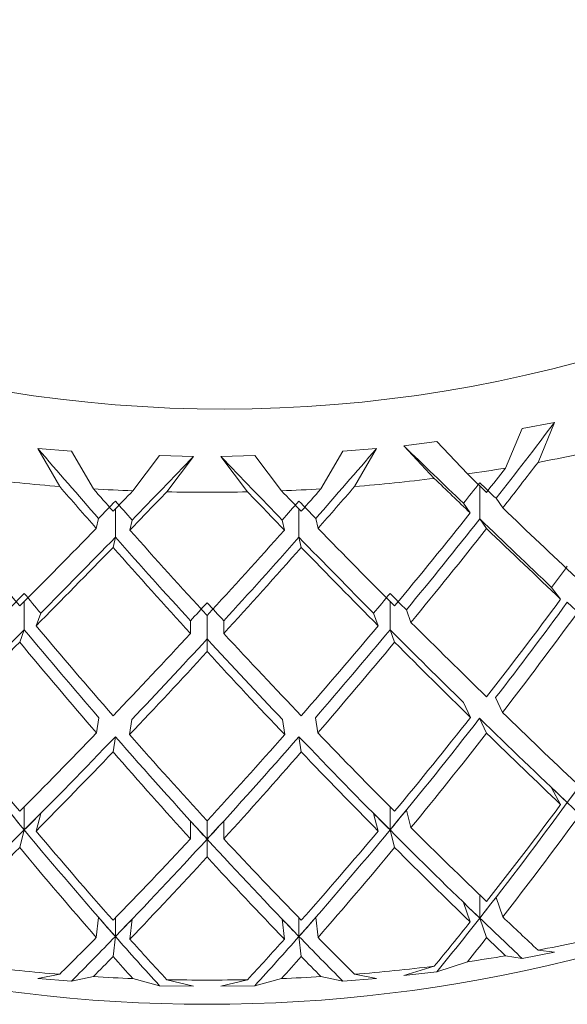
# Model space of a CAD drawing. Units: inches. Extents: x 0.2 to 10.8, y 0.2 to 8.4.
# Drawn here: x 8.9 to 8.9, y 7.2 to 7.2 of the extents above; entities that cross this region are included whole.
import ezdxf

# ---------------------------------------------------------------- set-up
doc = ezdxf.new("R2010")
doc.units = ezdxf.units.IN
doc.header["$MEASUREMENT"] = 0

msp = doc.modelspace()

# ---------------------------------------------------------------- linework, layer by layer
at = {"color": 7, "linetype": 'Continuous', "lineweight": 15}
for p, q in [((8.874174852041428, 7.226386874788293), (8.873416417480172, 7.226248274364673)), ((8.874174852041428, 7.226386874788293), (8.873787127480615, 7.225447610659838)), ((8.873024103849362, 7.225313350154967), (8.873416417480172, 7.226248274364673)), ((8.871406618719003, 7.225937399611874), (8.870626574045646, 7.225838004852757)), ((8.872124147036264, 7.225174142954423), (8.871406618719003, 7.225937399611874)), ((8.862809482210722, 7.225712571919358), (8.862019799194023, 7.225772964410861)), ((8.862019799194023, 7.225772964410861), (8.862535233424527, 7.22487933934982)), ((8.863327035969318, 7.224823604832386), (8.862809482210722, 7.225712571919358)), ((8.86868032871854, 7.224823604832386), (8.869197882477136, 7.225712571919358)), ((8.869987565493835, 7.225772964410861), (8.869197882477136, 7.225712571919358)), ((8.869987565493835, 7.225772964410861), (8.869472144226805, 7.22487933934982)), ((8.870626574045646, 7.225838004852757), (8.87134709692553, 7.225070191250574)), ((8.864255207784812, 7.224776734703793), (8.86488226401307, 7.225607875591879)), ((8.865679245465952, 7.225588140593866), (8.86488226401307, 7.225607875591879)), ((8.865679245465952, 7.225588140593866), (8.865051722552606, 7.224752225735067)), ((8.867125061784362, 7.225607868108224), (8.86632813218538, 7.22558814807752)), ((8.86632813218538, 7.22558814807752), (8.866955596763091, 7.224752221993239)), ((8.867752156903046, 7.224776719736485), (8.867125061784362, 7.225607868108224)), ((8.872798254195464, 7.224601357822403), (8.872957166948439, 7.224375389087012)), ((8.872032793430993, 7.224482932730608), (8.872191751556128, 7.224256997671663)), ((8.863449800073463, 7.224129184120759), (8.863396306295664, 7.223892506275674)), ((8.864239217338934, 7.22408931495102), (8.864185717079398, 7.223852640847763)), ((8.867768095495025, 7.224089307467366), (8.867821628163249, 7.22385262962228)), ((8.868557512760495, 7.224129184120759), (8.868611051910456, 7.223892502533848)), ((8.872575262987707, 7.223888942254035), (8.872415890031386, 7.224115505886441)), ((8.863790758899777, 7.22344527379266), (8.863844414721006, 7.223682606403998)), ((8.868216612269817, 7.223445262567179), (8.868162937003374, 7.223682591436689)), ((8.87410601599148, 7.222503447488583), (8.874318681791744, 7.222225289666196)), ((8.870689920064114, 7.221975019155512), (8.870797944697678, 7.221680696639248)), ((8.862088868586515, 7.221896496909903), (8.861980902288586, 7.221602155684502)), ((8.86991848313787, 7.221896504393558), (8.870026449435796, 7.221602155684502)), ((8.86561196503295, 7.221718543087807), (8.86561196503295, 7.221418750020049)), ((8.866395347801008, 7.221718558055116), (8.866395354282746, 7.221418761245531)), ((8.861594662045611, 7.221213883125388), (8.861702757978286, 7.221508606003792)), ((8.866003669380454, 7.220991184532597), (8.866003656416979, 7.221291381704322)), ((8.870412728569196, 7.221213883125388), (8.870304580782623, 7.221508613487446)), ((8.872789633484878, 7.219908559943345), (8.87295136579357, 7.219560031182561)), ((8.872035839847516, 7.219791960863266), (8.872197565674472, 7.21944343584431)), ((8.863456780904517, 7.219437198218223), (8.863402301902651, 7.219077762030897)), ((8.868550603228552, 7.219437194476395), (8.868605043339993, 7.219077743321761)), ((8.864234181029063, 7.219397920257195), (8.864179702027199, 7.219038484069871)), ((8.86777319014053, 7.219397931482677), (8.867827630251973, 7.219038480328043)), ((8.872575262987707, 7.219073962179259), (8.872413478825116, 7.219422461005426)), ((8.863790758899777, 7.218630293717886), (8.863845186047744, 7.218989699970592)), ((8.868216612269817, 7.218630282492405), (8.868162120304477, 7.21898970371242)), ((8.87410601599148, 7.217789019170505), (8.874318681791744, 7.217392488113626)), ((8.862088868586515, 7.217182068591826), (8.861980902288586, 7.216769354131933)), ((8.86991848313787, 7.21718207607548), (8.870026449435796, 7.216769354131933)), ((8.870689920064114, 7.217260590837435), (8.870797944697678, 7.216847895086679)), ((8.86561196503295, 7.217004114769729), (8.86561196503295, 7.216585948467479)), ((8.866395347801008, 7.217004129737038), (8.866395354282746, 7.216585959692961)), ((8.861594662045611, 7.216380512722623), (8.861702757978286, 7.216793766017811)), ((8.870412728569196, 7.216380512722623), (8.870304580782623, 7.216793773501465)), ((8.866003669380454, 7.216157814129834), (8.866003656416979, 7.21657654171834)), ((8.872032793430993, 7.215087039466233), (8.872191751556128, 7.214628212646857)), ((8.872798254195464, 7.215205464558028), (8.872957166948439, 7.214746604062206)), ((8.863449800073463, 7.214733290856384), (8.863396306295664, 7.214263721250869)), ((8.864239217338934, 7.214693421686645), (8.864185717079398, 7.214223855822957)), ((8.867768095495025, 7.214693414202991), (8.867821628163249, 7.214223844597475)), ((8.868557512760495, 7.214733290856384), (8.868611051910456, 7.214263717509041)), ((8.872575262987707, 7.214258974619614), (8.872415890031386, 7.214719073711357)), ((8.863790758899777, 7.21381530615824), (8.863844414721006, 7.214286174228913)), ((8.868216612269817, 7.213815294932759), (8.868162937003374, 7.214286159261605)), ((8.873416417480172, 7.213768240014465), (8.874174852041428, 7.21391423549061)), ((8.874174852041428, 7.21391423549061), (8.873787127480615, 7.213965002731077)), ((8.872124147036264, 7.213691535025661), (8.871406618719003, 7.213457365261666)), ((8.873024103849362, 7.213830742226205), (8.873416417480172, 7.213768240014465)), ((8.870626574045646, 7.213365365555073), (8.87134709692553, 7.213587583321813)), ((8.870626574045646, 7.213365365555073), (8.871406618719003, 7.213457365261666)), ((8.862019799194023, 7.213300325113178), (8.862535233424527, 7.213396731421058)), ((8.862019799194023, 7.213300325113178), (8.862809482210722, 7.21323253756915)), ((8.863327035969318, 7.213340996903625), (8.862809482210722, 7.21323253756915)), ((8.864255207784812, 7.213294126775032), (8.86488226401307, 7.213127841241671)), ((8.865679245465952, 7.213115501296183), (8.865051722552606, 7.213269617806305)), ((8.86632813218538, 7.213115508779837), (8.866955596763091, 7.213269614064477)), ((8.867752156903046, 7.213294111807723), (8.867125061784362, 7.213127833758016)), ((8.86868032871854, 7.213340996903625), (8.869197882477136, 7.21323253756915)), ((8.869197882477136, 7.21323253756915), (8.869987565493835, 7.213300325113178)), ((8.869987565493835, 7.213300325113178), (8.869472144226805, 7.213396731421058)), ((8.86488226401307, 7.213127841241671), (8.865679245465952, 7.213115501296183)), ((8.86632813218538, 7.213115508779837), (8.867125061784362, 7.213127833758016))]:
    msp.add_line(p, q, dxfattribs=at)
at = {"color": 8, "linetype": 'Continuous', "lineweight": 15}
for p, q in [((8.872415890031386, 7.22489402228644), (8.872415890031386, 7.224115505886441)), ((8.863844414721006, 7.224352749357131), (8.863844414721006, 7.223682606403998)), ((8.868162937003374, 7.224352734389822), (8.868162937003374, 7.223682591436689)), ((8.861702757978286, 7.222174617308144), (8.861702757978286, 7.221508606003792)), ((8.870304580782623, 7.222174624791799), (8.870304580782623, 7.221508613487446)), ((8.866003656416979, 7.221843420878317), (8.866003656416979, 7.221291381704322)), ((8.861702757978286, 7.216793766017811), (8.861702757978286, 7.217341284329735)), ((8.870304580782623, 7.216793773501465), (8.870304580782623, 7.21734129181339)), ((8.866003656416979, 7.21657654171834), (8.866003656416979, 7.217010050475553)), ((8.872415890031386, 7.214719073711357), (8.872415890031386, 7.215264256743537)), ((8.863844414721006, 7.214286174228913), (8.863844414721006, 7.214722811662194)), ((8.868162937003374, 7.214286159261605), (8.868162937003374, 7.214722796694885))]:
    msp.add_line(p, q, dxfattribs=at)
at = {"color": 7, "linetype": 'Continuous', "lineweight": 15}
for centre, radius, start, end in [((8.86638987450261, 7.258648710228329), 0.03194668472271732, 225.4860911392253, 300.7304242796729), ((8.866670262554633, 7.263763722201243), 0.03897145327067016, 280.5222524036132, 283.2102225775564), ((8.866268876548181, 7.266006377214907), 0.04124991572344892, 278.1604825256502, 279.4254065981347), ((8.865917713477431, 7.267418944238749), 0.04267386970283427, 262.9231112322912, 265.4537673349001), ((8.866093940443202, 7.26737254116809), 0.0426272736821366, 274.5454467025941, 277.0788195453059), ((8.865979756505736, 7.268141825482466), 0.04339936827343691, 266.4956980382993, 267.7226538276991), ((8.866012820457223, 7.268420730546427), 0.04367865578117178, 272.2821900669751, 273.50130122082), ((8.866003746077341, 7.268723212098343), 0.0439812913697526, 268.7596728322747, 271.2401019523106), ((8.866003779480069, 7.248446845713537), 0.03575724380686929, 242.1328567746878, 297.861845122925), ((8.866670262554635, 7.252281114272482), 0.03897145327067062, 280.5222524036104, 283.2102225775536), ((8.866268876543531, 7.254523769316203), 0.04124991575386332, 278.1604825261178, 279.4254065976697), ((8.865917713477389, 7.255936336309389), 0.04267386970223499, 262.923111232249, 265.4537673348935), ((8.866093940442877, 7.255889933242525), 0.04262727368534885, 274.5454467026892, 277.07881954521), ((8.865979756505903, 7.256659217556217), 0.04339936827595332, 266.4956980382819, 267.7226538276107), ((8.86600374607736, 7.257240604170215), 0.04398129137038619, 268.7596728322671, 271.2401019522673), ((8.86601282045793, 7.256938122602867), 0.0436786557663574, 272.2821900668214, 273.5013012210799)]:
    msp.add_arc(centre, radius, start, end, dxfattribs=at)
for centre, major_axis, ratio, start_param, end_param in [((8.865949199173668, 7.233591628132288), (0.02384407953146628, 0.03180831688902153), 0.2743319086025554, 4.634695069216614, 4.691480967460114), ((8.865949199173668, 7.233591628132288), (-0.02462221216641858, 0.02977557652597618), 0.2081986320532133, 1.662061093599276, 1.718846991844864), ((8.866058143852104, 7.233591628132288), (0.02462221216641858, 0.02977557652597618), 0.2081986320532133, 4.564338315334727, 4.621124213577514), ((8.8657395350993, 7.23355919650152), (0.02534791670077929, -0.02525856342958033), 0.05827958924508003, 4.964080924118494, 5.020866822364242), ((8.866165433416075, 7.233580706977444), (0.02510984732213295, 0.02759683946721925), 0.1364487814952909, 4.487599020187333, 4.544384918432878), ((8.865841909609697, 7.233580706977444), (-0.02510984732213117, 0.02759683946721924), 0.1364487814953113, 1.738800388746747, 1.795586286992398), ((8.866003671512887, 7.234084435454188), (0.0238440795314645, 0.03180831688902243), 0.274331908602522, 4.623364529287231, 4.641712941438447), ((8.866003671512887, 7.233232196283505), (0.02384407953146451, 0.03180831688902064), 0.2743319086025677, 4.638969876840428, 4.673130504475335), ((8.866003671512887, 7.233232196283505), (0.02534791670077929, -0.02525856342958033), 0.05827958924506245, 4.982431387105379, 5.016592014740098), ((8.866003671512887, 7.234084435454188), (0.0253479167007793, -0.02525856342958121), 0.05827958924507901, 5.013848950142393, 5.032197362293677), ((8.866003671512887, 7.233232196283505), (-0.02462221216641858, 0.02977557652597618), 0.2081986320532133, 1.680411556586082, 1.714572184220996), ((8.866003671512887, 7.234084435454188), (-0.02462221216641857, 0.02977557652597707), 0.208198632053195, 1.711829119622937, 1.730177531774174), ((8.866003671512887, 7.234084435454188), (0.02510984732213117, 0.02759683946721924), 0.1364487814952953, 4.476268480257852, 4.494616892409073), ((8.866003671512887, 7.234084435454188), (-0.02510984732213117, 0.02759683946722013), 0.1364487814952929, 1.788568414770437, 1.806916826921654), ((8.866003671512887, 7.234084435454188), (0.02462221216641857, 0.02977557652597707), 0.2081986320531596, 4.553007775405387, 4.571356187556624), ((8.866003671512887, 7.233232196283505), (0.02462221216641858, 0.02977557652597618), 0.2081986320532133, 4.568613122958595, 4.60277375059346), ((8.8657395350993, 7.234177991772701), (0.02384407953146451, 0.03180831688902064), 0.2743319086025452, 4.61203398935786, 4.627638958998606), ((8.865949199173668, 7.234210423403469), (0.02534791670078107, -0.02525856342958033), 0.05827958924506041, 5.027922932677891, 5.043527902223017), ((8.865949199173668, 7.234210423403469), (0.02510984732213295, 0.02759683946721925), 0.1364487814952909, 4.464937940328581, 4.480542909993904), ((8.866165433416075, 7.234199502248625), (-0.02462221216641858, 0.02977557652597618), 0.2081986320532133, 1.725903102099976, 1.741508071703601), ((8.866003671512887, 7.233232196283505), (0.02510984732213117, 0.02759683946721924), 0.1364487814952953, 4.491873827811093, 4.526034455445979), ((8.866003671512887, 7.233232196283505), (-0.02510984732213117, 0.02759683946721924), 0.1364487814952953, 1.757150851733533, 1.791311479368412), ((8.865841909609697, 7.234199502248625), (0.02462221216642035, 0.02977557652597618), 0.2081986320532072, 4.541677235476065, 4.55728220498637), ((8.866058143852104, 7.234210423403469), (-0.02510984732213117, 0.02759683946721924), 0.1364487814953113, 1.802642397037959, 1.818247366851069), ((8.866003671512887, 7.234084435454188), (0.0253479167007793, -0.02525856342958121), 0.05827958924507901, 5.047802709846883, 5.119463824893398), ((8.866003671512887, 7.234084435454188), (-0.0238440795314645, 0.03180831688902243), 0.2743319086025579, 1.675426125445542, 1.747087240492078), ((8.866003671512887, 7.234084435454188), (0.0238440795314645, 0.03180831688902243), 0.274331908602522, 4.536098066687487, 4.607759181733981), ((8.865949199173668, 7.233591628132288), (0.02384407953146628, 0.03180831688902153), 0.2743319086025554, 4.549379430418834, 4.619090099628783), ((8.8657395350993, 7.23355919650152), (0.02534791670077929, -0.02525856342958033), 0.05827958924508003, 5.036471792218636, 5.106182461161938), ((8.866003671512887, 7.234084435454188), (0.02510984732213117, 0.02759683946721924), 0.1364487814952953, 4.389002017658131, 4.460663132704675), ((8.866003671512887, 7.234084435454188), (-0.02462221216641857, 0.02977557652597707), 0.208198632053195, 1.7457828793274, 1.817443994373845), ((8.866003671512887, 7.234084435454188), (0.02462221216641857, 0.02977557652597707), 0.2081986320531596, 4.465741312805648, 4.537402427852162), ((8.866003671512887, 7.234084435454188), (-0.02510984732213117, 0.02759683946722013), 0.1364487814952929, 1.822522174474924, 1.894183289521363), ((8.866003671512887, 7.233232196283505), (0.02384407953146451, 0.03180831688902064), 0.2743319086025677, 4.55152502399674, 4.623364529287198), ((8.866003671512887, 7.233232196283505), (0.02534791670077929, -0.02525856342958033), 0.05827958924506245, 5.032197362293404, 5.104036867583774), ((8.866165433416075, 7.233580706977444), (0.02510984732213295, 0.02759683946721925), 0.1364487814952909, 4.402283381389564, 4.47199405059951), ((8.865949199173668, 7.233591628132288), (-0.02462221216641858, 0.02977557652597618), 0.2081986320532133, 1.73445196149585, 1.804162630642642), ((8.866058143852104, 7.233591628132288), (0.02462221216641858, 0.02977557652597618), 0.2081986320532133, 4.479022676536883, 4.548733345569756), ((8.865841909609697, 7.233580706977444), (-0.02510984732213117, 0.02759683946721924), 0.1364487814953113, 1.811191256388121, 1.880901925790105), ((8.866003671512887, 7.233232196283505), (0.02510984732213117, 0.02759683946721924), 0.1364487814952953, 4.404428974967447, 4.476268480257863), ((8.866003671512887, 7.233232196283505), (-0.02462221216641858, 0.02977557652597618), 0.2081986320532133, 1.73017753177419, 1.802017037064575), ((8.866003671512887, 7.233232196283505), (0.02462221216641858, 0.02977557652597618), 0.2081986320532133, 4.481168270114882, 4.553007775405345), ((8.866003671512887, 7.233232196283505), (-0.02510984732213117, 0.02759683946721924), 0.1364487814952953, 1.806916826921639, 1.878756332212041), ((8.8657395350993, 7.234292913098234), (0.02273510133631263, 0.03370376562903221), 0.3354171854511356, 4.586735574728693, 4.602162312234882), ((8.866058143852104, 7.234325344729003), (0.02510984732213117, 0.02759683946721836), 0.1364487814953137, 4.37572065392678, 4.391147391433002), ((8.866165433416075, 7.234314423574159), (-0.0238440795314645, 0.03180831688902153), 0.2743319086025627, 1.744941866717205, 1.760368604223412), ((8.865841909609697, 7.234314423574159), (0.02384407953146628, 0.03180831688902153), 0.274331908602533, 4.522816702956213, 4.538243440462418), ((8.865949199173668, 7.234325344729003), (-0.02510984732212939, 0.02759683946722014), 0.1364487814953485, 1.89203791574673, 1.90746465325296), ((8.866003671512887, 7.234084435454188), (0.02273510133631262, 0.0337037656290331), 0.3354171854511296, 4.512750475860273, 4.584589981150685), ((8.865949199173668, 7.234325344729003), (0.02462221216642035, 0.02977557652597618), 0.2081986320532072, 4.452459949074403, 4.467886686580579), ((8.866058143852104, 7.234325344729003), (-0.02462221216641858, 0.02977557652597618), 0.208198632053228, 1.815298620598985, 1.830725358105161), ((8.865841909609697, 7.233580706977444), (0.02273510133631263, 0.03370376562903132), 0.3354171854511902, 4.528118724308551, 4.597871563161898), ((8.8657395350993, 7.23355919650152), (0.02534791670077929, -0.02525856342958033), 0.05827958924508003, 5.121609187295164, 5.191362039044553), ((8.866003671512887, 7.233232196283505), (0.02273510133631263, 0.03370376562903221), 0.3354171854511356, 4.528118724308542, 4.600016938459967), ((8.866003671512887, 7.234084435454188), (-0.0238440795314645, 0.03180831688902243), 0.2743319086025579, 1.762514197801375, 1.834353703091794), ((8.866003671512887, 7.234084435454188), (0.0238440795314645, 0.03180831688902243), 0.274331908602522, 4.448831604087772, 4.52067110937819), ((8.866003671512887, 7.234084435454188), (-0.02510984732213117, 0.02759683946722013), 0.1364487814952929, 1.909610246830616, 1.981449752121103), ((8.866165433416075, 7.233580706977444), (0.02510984732213295, 0.02759683946721925), 0.1364487814952909, 4.317103803506863, 4.386856645300666), ((8.866058143852104, 7.233591628132288), (-0.02384407953146628, 0.03180831688902241), 0.2743319086025505, 1.749232614897644, 1.818985454643479), ((8.866003671512887, 7.234084435454188), (0.02462221216641857, 0.02977557652597707), 0.2081986320531596, 4.378474850205976, 4.450314355496364), ((8.866058143852104, 7.233591628132288), (0.02462221216641858, 0.02977557652597618), 0.2081986320532133, 4.393843098654226, 4.463595937507583), ((8.865949199173668, 7.233591628132288), (-0.02462221216641858, 0.02977557652597618), 0.2081986320532133, 1.819589366610951, 1.88934220852537), ((8.866003671512887, 7.234084435454188), (-0.02462221216641857, 0.02977557652597707), 0.208198632053195, 1.832870951683128, 1.90471045697359), ((8.865949199173668, 7.233591628132288), (0.02384407953146628, 0.03180831688902153), 0.2743319086025554, 4.464199852536116, 4.533952695721418), ((8.865841909609697, 7.233580706977444), (-0.02510984732213117, 0.02759683946721924), 0.1364487814953113, 1.896328669750774, 1.966081503672835), ((8.866003671512887, 7.233232196283505), (0.02510984732213117, 0.02759683946721924), 0.1364487814952953, 4.31710380350668, 4.389002017658172), ((8.866003671512887, 7.233232196283505), (-0.0238440795314645, 0.03180831688902243), 0.274331908602522, 1.747087240492074, 1.818985454643477), ((8.866003671512887, 7.233232196283505), (0.02384407953146451, 0.03180831688902064), 0.2743319086025677, 4.464199852536032, 4.53609806668745), ((8.866003671512887, 7.233232196283505), (-0.02510984732213117, 0.02759683946721924), 0.1364487814952953, 1.894183289521314, 1.966081503672765), ((8.866003671512887, 7.233232196283505), (0.02462221216641858, 0.02977557652597618), 0.2081986320532133, 4.393843098654145, 4.465741312805594), ((8.866003671512887, 7.233232196283505), (-0.02462221216641858, 0.02977557652597618), 0.2081986320532133, 1.817443994373859, 1.889342208525288), ((8.8657395350993, 7.23355919650152), (0.02125185588146294, 0.03546736588078581), 0.3917396093745674, 4.48457446073937, 4.569695552372972), ((8.866003671512887, 7.234084435454188), (-0.02273510133631262, 0.0337037656290331), 0.3354171854511658, 1.78580307976758, 1.857701293919019), ((8.866003671512887, 7.234084435454188), (0.02273510133631262, 0.0337037656290331), 0.3354171854511296, 4.425484013260551, 4.497382227411978), ((8.866003671512887, 7.234084435454188), (-0.02510984732213117, 0.02759683946722013), 0.1364487814952929, 1.99681800056935, 2.068716214720862), ((8.866165433416075, 7.233580706977444), (-0.02273510133631085, 0.03370376562903132), 0.3354171854511984, 1.770434831319365, 1.855555920989979), ((8.865841909609697, 7.233580706977444), (0.02273510133631263, 0.03370376562903132), 0.3354171854511902, 4.427629388558666, 4.512750475860248), ((8.865841909609697, 7.233580706977444), (-0.02510984732213117, 0.02759683946721924), 0.1364487814953113, 1.981449752121133, 2.066570831084742), ((8.866003671512887, 7.234084435454188), (0.02462221216641857, 0.02977557652597707), 0.2081986320531596, 4.29120838760627, 4.363106601757686), ((8.866058143852104, 7.233591628132288), (0.02462221216641858, 0.02977557652597618), 0.2081986320532133, 4.293353762904259, 4.378474850205905), ((8.866058143852104, 7.233591628132288), (-0.02384407953146628, 0.03180831688902241), 0.2743319086025505, 1.83435370309177, 1.91947478912726), ((8.866003671512887, 7.234084435454188), (-0.0238440795314645, 0.03180831688902243), 0.2743319086025579, 1.849721951540042, 1.921620165691479), ((8.865949199173668, 7.233591628132288), (0.02384407953146628, 0.03180831688902153), 0.2743319086025554, 4.36371051245418, 4.448831604087825), ((8.866003671512887, 7.234084435454188), (0.0238440795314645, 0.03180831688902243), 0.274331908602522, 4.361565141488019, 4.433463355639462), ((8.865949199173668, 7.233591628132288), (-0.02462221216641858, 0.02977557652597618), 0.2081986320532133, 1.904710456973691, 1.989831548500976), ((8.866003671512887, 7.234084435454188), (-0.02462221216641857, 0.02977557652597707), 0.208198632053195, 1.920078705421879, 1.991976919573298), ((8.866003671512887, 7.233232196283505), (0.02273510133631263, 0.03370376562903221), 0.3354171854511356, 4.440910970569823, 4.512750475860264), ((8.866003671512887, 7.233232196283505), (-0.02510984732213117, 0.02759683946721924), 0.1364487814952953, 1.981449752121059, 2.053289257411475), ((8.866003671512887, 7.233232196283505), (0.02462221216641858, 0.02977557652597618), 0.2081986320532133, 4.306635344915492, 4.378474850205912), ((8.866003671512887, 7.233232196283505), (-0.0238440795314645, 0.03180831688902243), 0.274331908602522, 1.834353703091766, 1.906193208382153), ((8.866003671512887, 7.233232196283505), (0.02384407953146451, 0.03180831688902064), 0.2743319086025677, 4.376992098797271, 4.448831604087739), ((8.866003671512887, 7.233232196283505), (-0.02462221216641858, 0.02977557652597618), 0.2081986320532133, 1.904710456973601, 1.976549962264013), ((8.865841909609697, 7.233699229551412), (0.02125185588146294, 0.03546736588078581), 0.3917396093745674, 4.480283713189598, 4.495710453504591), ((8.8657395350993, 7.233677719075487), (-0.02510984732213296, 0.02759683946722014), 0.1364487814953237, 2.0554348509896, 2.07086157855088), ((8.8657395350993, 7.23355919650152), (0.02125185588146294, 0.03546736588078581), 0.3917396093745674, 4.399437056870732, 4.48457446073937), ((8.866003671512887, 7.234084435454188), (0.02125185588146294, 0.03546736588078581), 0.3917396093745932, 4.395162627173548, 4.467002132463968), ((8.865841909609697, 7.233580706977444), (-0.02510984732213117, 0.02759683946721924), 0.1364487814953113, 2.066570831084742, 2.151708247623475), ((8.866058143852104, 7.233710150706257), (-0.02273510133631263, 0.03370376562903221), 0.3354171854511841, 1.844419930187738, 1.859846668556008), ((8.866165433416075, 7.233699229551412), (0.02462221216642035, 0.02977557652597707), 0.2081986320532182, 4.289063015354516, 4.304489751337491), ((8.865841909609697, 7.233699229551412), (-0.02462221216641857, 0.02977557652597707), 0.2081986320532097, 1.978695555842032, 1.994122296079785), ((8.865949199173668, 7.233710150706257), (0.0227351013363144, 0.03370376562903133), 0.3354171854511335, 4.423338641008963, 4.43876537699192), ((8.865949199173668, 7.233710150706257), (-0.02384407953146273, 0.03180831688902153), 0.2743319086025477, 1.908338801960265, 1.923765536638153), ((8.866058143852104, 7.233710150706257), (0.0238440795314645, 0.03180831688902153), 0.2743319086025269, 4.359419764904338, 4.374846505219309), ((8.866003671512887, 7.233232196283505), (0.02125185588146294, 0.03546736588078581), 0.3917396093746041, 4.410767974726769, 4.482429089773256), ((8.866058143852104, 7.233591628132288), (0.02462221216641858, 0.02977557652597618), 0.2081986320532133, 4.208216354703679, 4.293353762904259), ((8.866165433416075, 7.233580706977444), (-0.02273510133631085, 0.03370376562903132), 0.3354171854511984, 1.855555920989979, 1.940693326821617), ((8.866003671512887, 7.234084435454188), (-0.02273510133631262, 0.0337037656290331), 0.3354171854511658, 1.873128251228313, 1.944967756518734), ((8.865841909609697, 7.233580706977444), (0.02273510133631263, 0.03370376562903132), 0.3354171854511902, 4.342491980358012, 4.427629388558666), ((8.866003671512887, 7.234084435454188), (0.02273510133631262, 0.0337037656290331), 0.3354171854511296, 4.338217550660837, 4.410057055951256), ((8.865949199173668, 7.233591628132288), (-0.02462221216641858, 0.02977557652597618), 0.2081986320532133, 1.989831548500976, 2.074968952475925), ((8.866003671512887, 7.234084435454188), (-0.02462221216641857, 0.02977557652597707), 0.208198632053195, 2.007403876882562, 2.079243382173044), ((8.866003671512887, 7.234084435454188), (0.0238440795314645, 0.03180831688902243), 0.274331908602522, 4.274298678888337, 4.346138184178732), ((8.865949199173668, 7.233591628132288), (0.02384407953146628, 0.03180831688902153), 0.2743319086025554, 4.278573108585588, 4.36371051245418), ((8.866058143852104, 7.233591628132288), (-0.02384407953146628, 0.03180831688902241), 0.2743319086025505, 1.91947478912726, 2.004612198594014), ((8.866003671512887, 7.234084435454188), (-0.0238440795314645, 0.03180831688902243), 0.2743319086025579, 1.937047123000765, 2.008886628291231), ((8.866003671512887, 7.233232196283505), (0.02462221216641858, 0.02977557652597618), 0.2081986320532133, 4.219547272559605, 4.291208387606213), ((8.866003671512887, 7.233232196283505), (-0.02273510133631263, 0.03370376562903221), 0.3354171854511719, 1.857701293919031, 1.929362408965549), ((8.866003671512887, 7.233232196283505), (0.02273510133631263, 0.03370376562903221), 0.3354171854511356, 4.353822898214082, 4.425484013260538), ((8.866003671512887, 7.233232196283505), (-0.02462221216641858, 0.02977557652597618), 0.2081986320532133, 1.991976919573291, 2.063638034619785), ((8.866003671512887, 7.233232196283505), (0.02384407953146451, 0.03180831688902064), 0.2743319086025677, 4.289904026441524, 4.361565141487983), ((8.866003671512887, 7.233232196283505), (-0.0238440795314645, 0.03180831688902243), 0.274331908602522, 1.921620165691437, 1.993281280737956), ((8.8657395350993, 7.233792640401022), (-0.02462221216642035, 0.02977557652597618), 0.2081986320532219, 2.067912842243648, 2.083517811870153), ((8.865949199173668, 7.23382507203179), (0.02125185588146472, 0.0354673658807867), 0.3917396093745515, 4.390888197476432, 4.406493167102997), ((8.865949199173668, 7.23382507203179), (-0.02273510133631263, 0.03370376562903221), 0.3354171854511356, 1.933637216589379, 1.949242186215934), ((8.866165433416075, 7.233814150876946), (0.02384407953146628, 0.03180831688902153), 0.2743319086025196, 4.270024249191236, 4.285629218817818), ((8.865841909609697, 7.233814150876946), (-0.0238440795314645, 0.03180831688902153), 0.2743319086025403, 1.997556088361917, 2.013161057988424), ((8.866058143852104, 7.23382507203179), (0.02273510133631263, 0.03370376562903221), 0.3354171854511841, 4.333943120963612, 4.349548090590169), ((8.866003671512887, 7.234084435454188), (0.02125185588146294, 0.03546736588078581), 0.3917396093745932, 4.345396651985444, 4.379557279620307), ((8.8657395350993, 7.23355919650152), (0.02125185588146294, 0.03546736588078581), 0.3917396093745674, 4.358454849043934, 4.399437056870732), ((8.865949199173668, 7.233591628132288), (-0.02462221216641858, 0.02977557652597618), 0.2081986320532133, 2.074968952475925, 2.115951160304939), ((8.866003671512887, 7.234084435454188), (-0.02462221216641857, 0.02977557652597707), 0.208198632053195, 2.094848729726304, 2.129009357361212), ((8.866003671512887, 7.234084435454188), (0.0238440795314645, 0.03180831688902243), 0.274331908602522, 4.224532703700222, 4.258693331335162), ((8.865949199173668, 7.233591628132288), (0.02384407953146628, 0.03180831688902153), 0.2743319086025554, 4.237590900758842, 4.278573108585588), ((8.866165433416075, 7.233580706977444), (-0.02273510133631085, 0.03370376562903132), 0.3354171854511984, 1.940693326821617, 1.981675534650617), ((8.866003671512887, 7.234084435454188), (-0.02273510133631262, 0.0337037656290331), 0.3354171854511658, 1.960573104071955, 1.994733731706853), ((8.866003671512887, 7.234084435454188), (0.02273510133631262, 0.0337037656290331), 0.3354171854511296, 4.288451575472718, 4.322612203107616), ((8.865841909609697, 7.233580706977444), (0.02273510133631263, 0.03370376562903132), 0.3354171854511902, 4.301509772532345, 4.342491980358012), ((8.866058143852104, 7.233591628132288), (-0.02384407953146628, 0.03180831688902241), 0.2743319086025505, 2.004612198594014, 2.045594406423023), ((8.866003671512887, 7.234084435454188), (-0.0238440795314645, 0.03180831688902243), 0.2743319086025579, 2.024491975844489, 2.058652603479347), ((8.866003671512887, 7.233232196283505), (0.02125185588146294, 0.03546736588078581), 0.3917396093746041, 4.376814215022314, 4.395162627173531), ((8.866003671512887, 7.233232196283505), (-0.02462221216641858, 0.02977557652597618), 0.2081986320532133, 2.079243382173044, 2.097591794324273), ((8.866003671512887, 7.233232196283505), (0.02384407953146451, 0.03180831688902064), 0.2743319086025677, 4.255950266737062, 4.274298678888302), ((8.866003671512887, 7.233232196283505), (-0.02273510133631263, 0.03370376562903221), 0.3354171854511719, 1.944967756518734, 1.963316168669955), ((8.866003671512887, 7.233232196283505), (0.02273510133631263, 0.03370376562903221), 0.3354171854511356, 4.319869138509615, 4.338217550660835), ((8.866003671512887, 7.233232196283505), (-0.0238440795314645, 0.03180831688902243), 0.274331908602522, 2.008886628291176, 2.027235040442414)]:
    msp.add_ellipse(centre, major_axis=major_axis, ratio=ratio, start_param=start_param, end_param=end_param, dxfattribs=at)

doc.saveas('drawing.dxf')
